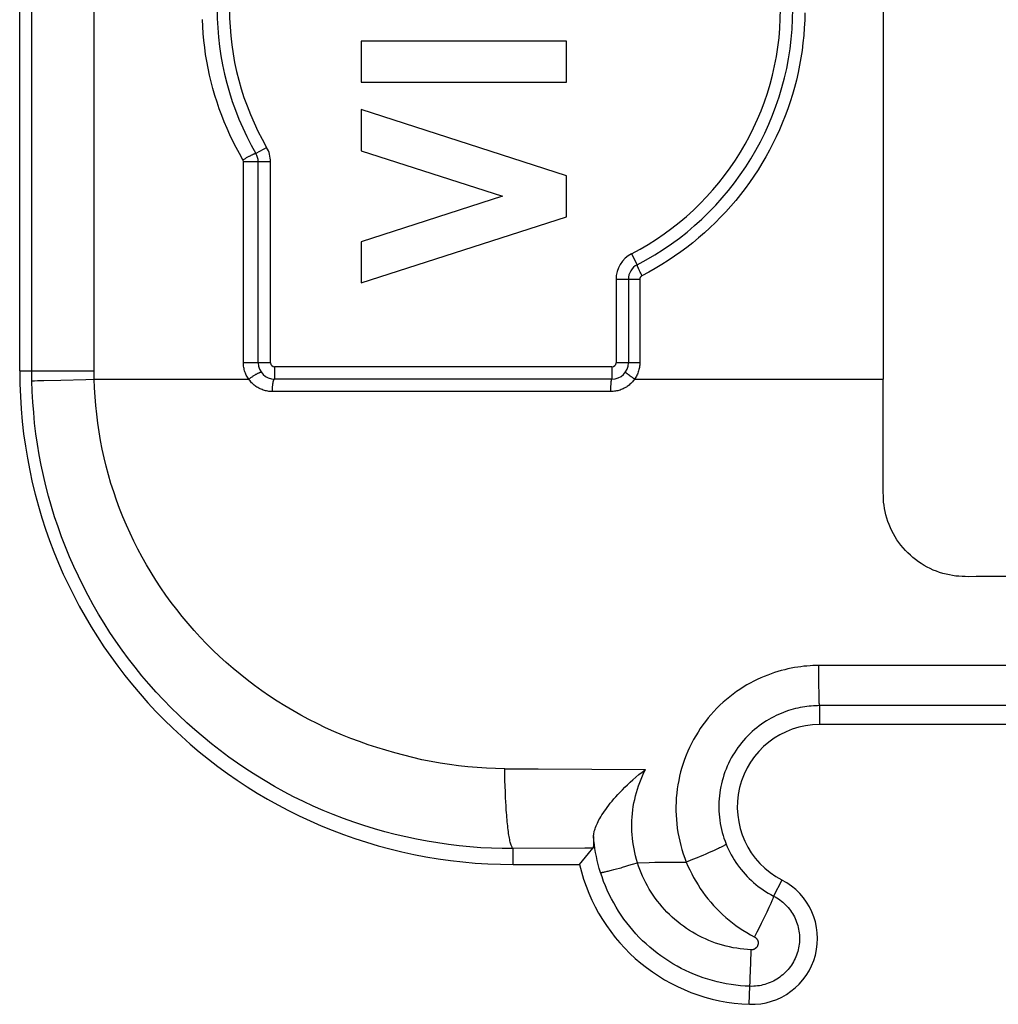
# Model space of a CAD drawing. Units: millimetres. Extents: x -86 to 36, y -33 to 55.
# Drawn here: x -35 to -24, y -33 to -21 of the extents above; entities that cross this region are included whole.
import ezdxf

# ---------------------------------------------------------------- set-up
doc = ezdxf.new("R2010")
doc.units = ezdxf.units.MM
doc.header["$LTSCALE"] = 16.335
for name, color, linetype in [('ASSI', 7, 'CONTINUOUS'), ('DRAFT', 7, 'CONTINUOUS'), ('RACCORDO', 7, 'CONTINUOUS'), ('SUPERFICI', 7, 'CONTINUOUS')]:
    doc.layers.add(name, color=color, linetype=linetype)

msp = doc.modelspace()

# ---------------------------------------------------------------- linework, layer by layer
at = {"layer": 'ASSI', "color": 7, "linetype": 'CONTINUOUS'}
for p, q in [((-31.25, -20.94), (-31.25, -21.44)), ((-28.75, -20.94), (-31.25, -20.94)), ((-28.75, -21.44), (-28.75, -20.94)), ((-31.25, -21.44), (-28.75, -21.44)), ((-31.25, -21.773), (-31.25, -22.273)), ((-28.75, -22.576), (-31.25, -21.773)), ((-31.25, -22.273), (-29.529, -22.826)), ((-28.75, -23.076), (-28.75, -22.576)), ((-29.529, -22.826), (-31.25, -23.379)), ((-31.25, -23.879), (-28.75, -23.076)), ((-31.25, -23.379), (-31.25, -23.879))]:
    msp.add_line(p, q, dxfattribs=at)
at = {"layer": 'DRAFT', "color": 7, "linetype": 'CONTINUOUS'}
for p, q in [((-35.4, -24.95), (-35.4, 19.85)), ((-22.325, -29.25), (-25.675, -29.25)), ((-29.4, -30.95), (-28.594, -30.95))]:
    msp.add_line(p, q, dxfattribs=at)
for centre, radius, start, end in [((-29.4, -24.95), 6, 180, 270), ((-25.675, -30.25), 1, 90, 242.7232), ((-26.45, -30.45), 2.201, 193.1301, 267.9546), ((-26.5, -31.85), 0.8, 267.9546, 62.7232)]:
    msp.add_arc(centre, radius, start, end, dxfattribs=at)
at = {"layer": 'RACCORDO', "color": 250, "linetype": 'CONTINUOUS'}
for p, q in [((-35.253, -24.963), (-35.253, 19.85)), ((-34.494, -24.961), (-34.494, 19.85)), ((-24.9, -17.985), (-24.9, -25.05)), ((-32.397, -22.232), (-32.527, -22.307)), ((-32.679, -24.85), (-32.679, -22.407)), ((-32.35, -22.407), (-32.679, -22.407)), ((-32.35, -24.85), (-32.35, -22.407)), ((-27.961, -23.525), (-27.892, -23.659)), ((-27.842, -23.777), (-27.849, -23.762)), ((-27.834, -23.792), (-27.842, -23.777)), ((-28.15, -23.836), (-28.15, -24.85)), ((-27.861, -23.836), (-28.15, -23.836)), ((-27.861, -23.836), (-27.861, -24.85)), ((-32.35, -24.85), (-32.679, -24.85)), ((-27.861, -24.85), (-28.15, -24.85)), ((-35.4, -24.95), (-34.494, -24.95)), ((-35.252, -24.99), (-35.253, -24.963)), ((-35.252, -25.017), (-35.252, -24.99)), ((-35.252, -25.044), (-35.252, -25.017)), ((-34.494, -24.983), (-34.494, -24.961)), ((-34.493, -25.006), (-34.494, -24.983)), ((-34.493, -25.028), (-34.493, -25.006)), ((-32.3, -24.9), (-32.3, -25.05)), ((-28.2, -24.9), (-32.3, -24.9)), ((-28.2, -24.9), (-28.2, -25.05)), ((-27.976, -25.013), (-27.987, -25.005)), ((-27.964, -25.022), (-27.976, -25.013)), ((-35.251, -25.071), (-35.252, -25.044)), ((-35.234, -25.07), (-35.218, -25.069)), ((-35.218, -25.069), (-35.184, -25.068)), ((-35.184, -25.068), (-35.106, -25.065)), ((-35.106, -25.065), (-34.899, -25.06)), ((-34.899, -25.06), (-34.594, -25.052)), ((-34.594, -25.052), (-34.493, -25.05)), ((-34.493, -25.05), (-34.493, -25.028)), ((-34.493, -25.05), (-32.616, -25.05)), ((-27.951, -25.031), (-27.964, -25.022)), ((-27.938, -25.04), (-27.951, -25.031)), ((-27.924, -25.05), (-27.938, -25.04)), ((-27.924, -25.05), (-24.9, -25.05)), ((-28.212, -25.2), (-32.328, -25.2)), ((-25.684, -28.573), (-25.684, -28.532)), ((-25.683, -28.694), (-25.684, -28.573)), ((-24.128, -28.533), (-24.496, -28.533)), ((-22.325, -28.533), (-24.128, -28.533)), ((-25.682, -28.787), (-25.683, -28.694)), ((-25.681, -28.853), (-25.682, -28.787)), ((-25.681, -28.897), (-25.681, -28.853)), ((-25.68, -28.935), (-25.681, -28.897)), ((-25.679, -28.957), (-25.68, -28.935)), ((-25.678, -28.975), (-25.679, -28.957)), ((-25.675, -29.019), (-25.675, -29.25)), ((-29.501, -29.858), (-29.502, -29.787)), ((-29.502, -29.787), (-29.096, -29.789)), ((-29.096, -29.789), (-27.791, -29.794)), ((-29.5, -29.928), (-29.501, -29.858)), ((-29.498, -29.997), (-29.5, -29.928)), ((-29.495, -30.066), (-29.498, -29.997)), ((-29.493, -30.132), (-29.495, -30.066)), ((-29.489, -30.197), (-29.493, -30.132)), ((-29.4, -30.95), (-29.4, -30.757)), ((-27.164, -30.869), (-27.219, -30.891)), ((-27.128, -30.854), (-27.164, -30.869)), ((-27.093, -30.839), (-27.128, -30.854)), ((-27.059, -30.824), (-27.093, -30.839)), ((-27.026, -30.81), (-27.059, -30.824)), ((-26.995, -30.796), (-27.026, -30.81)), ((-26.966, -30.783), (-26.995, -30.796)), ((-26.939, -30.771), (-26.966, -30.783)), ((-28.175, -31.012), (-28.142, -31.003)), ((-28.142, -31.003), (-28.107, -30.994)), ((-28.031, -30.972), (-27.992, -30.96)), ((-27.992, -30.96), (-27.951, -30.948)), ((-27.951, -30.948), (-27.889, -30.929)), ((-26.133, -31.139), (-26.234, -31.334)), ((-26.291, -31.474), (-26.304, -31.502)), ((-26.279, -31.448), (-26.291, -31.474)), ((-26.268, -31.424), (-26.279, -31.448)), ((-26.333, -31.563), (-26.358, -31.613)), ((-26.318, -31.531), (-26.333, -31.563)), ((-26.304, -31.502), (-26.318, -31.531)), ((-26.411, -31.72), (-26.439, -31.775)), ((-26.384, -31.666), (-26.411, -31.72)), ((-26.358, -31.613), (-26.384, -31.666)), ((-26.439, -31.775), (-26.467, -31.83)), ((-26.52, -32.394), (-26.518, -32.317)), ((-26.518, -32.317), (-26.516, -32.257)), ((-26.529, -32.65), (-26.521, -32.431)), ((-26.521, -32.414), (-26.52, -32.394)), ((-26.521, -32.424), (-26.521, -32.414))]:
    msp.add_line(p, q, dxfattribs=at)
at = {"layer": 'RACCORDO', "color": 7, "linetype": 'CONTINUOUS'}
for p, q in [((-32.5, -24.85), (-32.5, -22.407)), ((-28, -23.836), (-28, -24.85)), ((-28.2, -25.05), (-32.3, -25.05)), ((-28.557, -30.905), (-28.521, -30.86)), ((-28.594, -30.95), (-28.557, -30.905))]:
    msp.add_line(p, q, dxfattribs=at)
at = {"layer": 'RACCORDO', "color": 250, "linetype": 'CONTINUOUS'}
for points in [[(-32.686, -22.382), (-32.728, -22.308), (-32.768, -22.233), (-32.807, -22.157), (-32.844, -22.079), (-32.879, -22.001), (-32.912, -21.922), (-32.944, -21.843), (-32.973, -21.762), (-33.001, -21.681), (-33.026, -21.599), (-33.05, -21.517), (-33.072, -21.435), (-33.092, -21.352), (-33.109, -21.268), (-33.125, -21.185), (-33.139, -21.101), (-33.151, -21.016), (-33.161, -20.932), (-33.169, -20.847), (-33.175, -20.762), (-33.179, -20.678)], [(-25.854, -20.596), (-25.856, -20.687), (-25.861, -20.779), (-25.868, -20.87), (-25.877, -20.962), (-25.888, -21.053), (-25.902, -21.143), (-25.918, -21.234), (-25.937, -21.323), (-25.957, -21.413), (-25.98, -21.502), (-26.005, -21.59), (-26.033, -21.677), (-26.062, -21.764), (-26.094, -21.85), (-26.128, -21.936), (-26.164, -22.02), (-26.202, -22.103), (-26.242, -22.186), (-26.284, -22.267), (-26.329, -22.348), (-26.375, -22.427), (-26.423, -22.505), (-26.474, -22.582), (-26.526, -22.657), (-26.58, -22.732), (-26.636, -22.804), (-26.694, -22.876), (-26.753, -22.946), (-26.814, -23.014), (-26.878, -23.081), (-26.942, -23.146), (-27.008, -23.21), (-27.076, -23.272), (-27.146, -23.332), (-27.217, -23.391), (-27.289, -23.447), (-27.363, -23.502), (-27.438, -23.555), (-27.514, -23.606), (-27.592, -23.656), (-27.672, -23.703), (-27.752, -23.748), (-27.834, -23.792)], [(-32.686, -22.382), (-32.679, -22.378), (-32.671, -22.374), (-32.664, -22.369), (-32.656, -22.365), (-32.649, -22.361), (-32.641, -22.356), (-32.634, -22.352), (-32.626, -22.348), (-32.619, -22.344), (-32.612, -22.34), (-32.605, -22.337), (-32.598, -22.333), (-32.591, -22.33), (-32.585, -22.327), (-32.579, -22.324), (-32.573, -22.321), (-32.567, -22.319), (-32.562, -22.316), (-32.557, -22.314), (-32.552, -22.312), (-32.548, -22.311), (-32.544, -22.309), (-32.541, -22.308), (-32.537, -22.307), (-32.535, -22.307), (-32.532, -22.306), (-32.53, -22.306), (-32.529, -22.306), (-32.528, -22.306), (-32.527, -22.307)], [(-32.679, -22.407), (-32.679, -22.405), (-32.679, -22.403), (-32.68, -22.401), (-32.68, -22.399), (-32.68, -22.397), (-32.681, -22.394), (-32.682, -22.392), (-32.682, -22.39), (-32.683, -22.388), (-32.684, -22.386), (-32.685, -22.384), (-32.686, -22.382)], [(-27.849, -23.762), (-27.856, -23.747), (-27.86, -23.74), (-27.863, -23.733), (-27.866, -23.727), (-27.869, -23.72), (-27.872, -23.714), (-27.875, -23.708), (-27.877, -23.702), (-27.88, -23.697), (-27.882, -23.691), (-27.884, -23.687), (-27.886, -23.682), (-27.887, -23.678), (-27.889, -23.674), (-27.89, -23.671), (-27.891, -23.668), (-27.892, -23.665), (-27.892, -23.663), (-27.892, -23.661), (-27.892, -23.66), (-27.892, -23.659), (-27.892, -23.659)], [(-27.834, -23.792), (-27.836, -23.793), (-27.838, -23.794), (-27.84, -23.795), (-27.842, -23.797), (-27.843, -23.798), (-27.845, -23.8), (-27.847, -23.801), (-27.848, -23.803), (-27.85, -23.805), (-27.851, -23.807), (-27.853, -23.808), (-27.854, -23.81), (-27.855, -23.812), (-27.856, -23.814), (-27.857, -23.816), (-27.858, -23.819), (-27.859, -23.821), (-27.859, -23.823), (-27.86, -23.825), (-27.86, -23.827), (-27.861, -23.83), (-27.861, -23.832), (-27.861, -23.834), (-27.861, -23.836)], [(-32.616, -25.05), (-32.624, -25.038), (-32.631, -25.026), (-32.638, -25.014), (-32.645, -25.001), (-32.651, -24.988), (-32.656, -24.975), (-32.661, -24.961), (-32.665, -24.948), (-32.669, -24.934), (-32.672, -24.92), (-32.675, -24.906), (-32.677, -24.892), (-32.678, -24.878), (-32.679, -24.864), (-32.679, -24.85)], [(-27.861, -24.85), (-27.861, -24.864), (-27.862, -24.878), (-27.864, -24.892), (-27.866, -24.906), (-27.868, -24.92), (-27.871, -24.934), (-27.875, -24.947), (-27.879, -24.961), (-27.884, -24.975), (-27.89, -24.988), (-27.896, -25.001), (-27.902, -25.014), (-27.909, -25.026), (-27.916, -25.038), (-27.924, -25.05)], [(-32.616, -25.05), (-32.609, -25.045), (-32.602, -25.04), (-32.595, -25.035), (-32.588, -25.03), (-32.581, -25.025), (-32.574, -25.021), (-32.567, -25.016), (-32.56, -25.011), (-32.553, -25.007), (-32.546, -25.003), (-32.539, -24.999), (-32.533, -24.995), (-32.527, -24.991), (-32.521, -24.987), (-32.515, -24.984), (-32.509, -24.981), (-32.504, -24.978), (-32.499, -24.975), (-32.494, -24.973), (-32.489, -24.971), (-32.485, -24.969), (-32.481, -24.967), (-32.478, -24.966), (-32.475, -24.965), (-32.472, -24.964), (-32.47, -24.963), (-32.468, -24.963), (-32.466, -24.963), (-32.465, -24.964), (-32.464, -24.964)], [(-27.987, -25.005), (-27.998, -24.997), (-28.003, -24.993), (-28.007, -24.989), (-28.012, -24.986), (-28.015, -24.983), (-28.019, -24.98), (-28.022, -24.977), (-28.025, -24.975), (-28.028, -24.973), (-28.03, -24.971), (-28.032, -24.969), (-28.034, -24.968), (-28.035, -24.966), (-28.036, -24.965), (-28.036, -24.965), (-28.036, -24.964)], [(-35.251, -25.071), (-35.249, -25.07), (-35.245, -25.07), (-35.24, -25.07), (-35.234, -25.07)], [(-29.4, -30.757), (-29.532, -30.756), (-29.663, -30.753), (-29.794, -30.746), (-29.926, -30.736), (-30.057, -30.723), (-30.187, -30.708), (-30.318, -30.689), (-30.447, -30.667), (-30.577, -30.643), (-30.705, -30.616), (-30.834, -30.585), (-30.961, -30.552), (-31.088, -30.516), (-31.214, -30.477), (-31.339, -30.436), (-31.463, -30.391), (-31.587, -30.343), (-31.709, -30.293), (-31.83, -30.24), (-31.95, -30.184), (-32.069, -30.126), (-32.186, -30.065), (-32.302, -30.001), (-32.416, -29.934), (-32.529, -29.866), (-32.64, -29.794), (-32.75, -29.72), (-32.858, -29.644), (-32.964, -29.565), (-33.068, -29.484), (-33.17, -29.4), (-33.27, -29.314), (-33.368, -29.227), (-33.465, -29.136), (-33.559, -29.044), (-33.651, -28.95), (-33.74, -28.854), (-33.828, -28.755), (-33.913, -28.655), (-33.996, -28.553), (-34.076, -28.45), (-34.154, -28.344), (-34.23, -28.237), (-34.303, -28.128), (-34.373, -28.018), (-34.441, -27.906), (-34.507, -27.793), (-34.569, -27.679), (-34.63, -27.563), (-34.687, -27.446), (-34.742, -27.328), (-34.794, -27.209), (-34.843, -27.088), (-34.89, -26.967), (-34.934, -26.845), (-34.975, -26.722), (-35.013, -26.598), (-35.049, -26.473), (-35.081, -26.348), (-35.111, -26.222), (-35.138, -26.096), (-35.162, -25.969), (-35.184, -25.841), (-35.202, -25.714), (-35.218, -25.585), (-35.23, -25.457), (-35.24, -25.328), (-35.247, -25.199), (-35.251, -25.071)], [(-29.502, -29.787), (-29.614, -29.785), (-29.726, -29.78), (-29.839, -29.773), (-29.951, -29.763), (-30.063, -29.751), (-30.175, -29.736), (-30.287, -29.718), (-30.398, -29.698), (-30.51, -29.676), (-30.62, -29.65), (-30.731, -29.623), (-30.84, -29.593), (-30.949, -29.562), (-31.056, -29.529), (-31.163, -29.494), (-31.269, -29.457), (-31.374, -29.418), (-31.477, -29.377), (-31.58, -29.333), (-31.682, -29.287), (-31.783, -29.238), (-31.883, -29.188), (-31.981, -29.135), (-32.079, -29.08), (-32.175, -29.023), (-32.269, -28.964), (-32.362, -28.903), (-32.454, -28.84), (-32.544, -28.775), (-32.633, -28.707), (-32.72, -28.638), (-32.805, -28.567), (-32.889, -28.495), (-32.971, -28.42), (-33.051, -28.344), (-33.129, -28.266), (-33.205, -28.186), (-33.28, -28.105), (-33.352, -28.022), (-33.423, -27.937), (-33.491, -27.851), (-33.558, -27.764), (-33.622, -27.675), (-33.684, -27.585), (-33.744, -27.494), (-33.802, -27.401), (-33.858, -27.308), (-33.911, -27.213), (-33.963, -27.117), (-34.012, -27.02), (-34.058, -26.922), (-34.103, -26.823), (-34.145, -26.723), (-34.185, -26.623), (-34.222, -26.521), (-34.257, -26.419), (-34.29, -26.317), (-34.32, -26.213), (-34.348, -26.109), (-34.373, -26.005), (-34.396, -25.9), (-34.417, -25.795), (-34.435, -25.689), (-34.451, -25.583), (-34.464, -25.477), (-34.475, -25.37), (-34.483, -25.264), (-34.489, -25.157), (-34.493, -25.05)], [(-32.328, -25.2), (-32.342, -25.2), (-32.356, -25.199), (-32.37, -25.198), (-32.384, -25.196), (-32.398, -25.193), (-32.412, -25.19), (-32.425, -25.186), (-32.439, -25.182), (-32.452, -25.177), (-32.465, -25.172), (-32.478, -25.166), (-32.491, -25.16), (-32.503, -25.153), (-32.516, -25.146), (-32.527, -25.138), (-32.539, -25.13), (-32.55, -25.121), (-32.561, -25.112), (-32.571, -25.103), (-32.581, -25.093), (-32.59, -25.083), (-32.599, -25.072), (-32.608, -25.061), (-32.616, -25.05)], [(-32.328, -25.2), (-32.328, -25.191), (-32.328, -25.183), (-32.327, -25.174), (-32.327, -25.165), (-32.327, -25.157), (-32.326, -25.149), (-32.326, -25.141), (-32.325, -25.133), (-32.324, -25.125), (-32.323, -25.118), (-32.322, -25.11), (-32.321, -25.104), (-32.32, -25.097), (-32.319, -25.091), (-32.318, -25.085), (-32.317, -25.08), (-32.315, -25.075), (-32.314, -25.07), (-32.313, -25.066), (-32.311, -25.062), (-32.31, -25.059), (-32.308, -25.056), (-32.306, -25.054), (-32.305, -25.052), (-32.303, -25.051), (-32.302, -25.05), (-32.3, -25.05)], [(-28.212, -25.2), (-28.212, -25.191), (-28.212, -25.183), (-28.212, -25.174), (-28.212, -25.165), (-28.212, -25.157), (-28.212, -25.149), (-28.211, -25.141), (-28.211, -25.133), (-28.211, -25.125), (-28.21, -25.118), (-28.21, -25.11), (-28.21, -25.104), (-28.209, -25.097), (-28.209, -25.091), (-28.208, -25.085), (-28.207, -25.08), (-28.207, -25.075), (-28.206, -25.07), (-28.206, -25.066), (-28.205, -25.062), (-28.204, -25.059), (-28.204, -25.056), (-28.203, -25.054), (-28.202, -25.052), (-28.201, -25.051), (-28.201, -25.05), (-28.2, -25.05)], [(-27.924, -25.05), (-27.932, -25.061), (-27.941, -25.072), (-27.95, -25.083), (-27.96, -25.093), (-27.97, -25.103), (-27.98, -25.112), (-27.991, -25.121), (-28.001, -25.13), (-28.013, -25.138), (-28.024, -25.146), (-28.036, -25.153), (-28.049, -25.16), (-28.061, -25.166), (-28.074, -25.172), (-28.087, -25.177), (-28.1, -25.182), (-28.114, -25.186), (-28.128, -25.19), (-28.142, -25.193), (-28.156, -25.195), (-28.17, -25.197), (-28.184, -25.199), (-28.198, -25.2), (-28.212, -25.2)], [(-25.684, -28.532), (-25.719, -28.532), (-25.755, -28.533), (-25.791, -28.535), (-25.828, -28.538), (-25.865, -28.541), (-25.903, -28.546), (-25.941, -28.551), (-25.98, -28.557), (-26.019, -28.565), (-26.059, -28.573), (-26.099, -28.582), (-26.14, -28.593), (-26.181, -28.605), (-26.222, -28.617), (-26.264, -28.632), (-26.306, -28.647), (-26.348, -28.664), (-26.39, -28.682), (-26.433, -28.701), (-26.475, -28.722), (-26.517, -28.745), (-26.56, -28.768), (-26.602, -28.794), (-26.644, -28.821), (-26.686, -28.849), (-26.727, -28.879), (-26.768, -28.91), (-26.808, -28.943), (-26.847, -28.978), (-26.886, -29.014), (-26.923, -29.051), (-26.96, -29.089), (-26.996, -29.129), (-27.03, -29.169), (-27.063, -29.211), (-27.094, -29.253), (-27.125, -29.296), (-27.153, -29.341), (-27.181, -29.386), (-27.207, -29.432), (-27.232, -29.479), (-27.255, -29.526), (-27.277, -29.574), (-27.298, -29.623), (-27.317, -29.673), (-27.334, -29.723), (-27.35, -29.773), (-27.364, -29.824), (-27.377, -29.876), (-27.388, -29.928), (-27.398, -29.98), (-27.406, -30.032), (-27.412, -30.085), (-27.417, -30.138), (-27.42, -30.191), (-27.421, -30.244), (-27.421, -30.298), (-27.42, -30.351), (-27.416, -30.404), (-27.411, -30.457), (-27.405, -30.51), (-27.397, -30.562), (-27.387, -30.615), (-27.375, -30.667), (-27.362, -30.719), (-27.348, -30.77), (-27.332, -30.821), (-27.314, -30.872), (-27.295, -30.922)], [(-24.496, -28.533), (-24.628, -28.533), (-25.684, -28.532)], [(-25.675, -29.019), (-25.7, -29.02), (-25.725, -29.02), (-25.75, -29.022), (-25.776, -29.024), (-25.803, -29.026), (-25.829, -29.029), (-25.856, -29.033), (-25.884, -29.038), (-25.911, -29.043), (-25.939, -29.049), (-25.968, -29.055), (-25.996, -29.063), (-26.025, -29.071), (-26.054, -29.08), (-26.084, -29.09), (-26.113, -29.101), (-26.143, -29.113), (-26.173, -29.126), (-26.203, -29.14), (-26.232, -29.154), (-26.262, -29.17), (-26.292, -29.187), (-26.322, -29.205), (-26.351, -29.224), (-26.381, -29.244), (-26.41, -29.265), (-26.438, -29.287), (-26.467, -29.311), (-26.494, -29.335), (-26.522, -29.36), (-26.548, -29.386), (-26.574, -29.414), (-26.599, -29.441), (-26.623, -29.47), (-26.646, -29.499), (-26.668, -29.529), (-26.69, -29.56), (-26.71, -29.591), (-26.729, -29.623), (-26.748, -29.655), (-26.765, -29.688), (-26.782, -29.722), (-26.797, -29.756), (-26.812, -29.79), (-26.825, -29.825), (-26.837, -29.86), (-26.848, -29.896), (-26.858, -29.932), (-26.867, -29.968), (-26.875, -30.004), (-26.882, -30.041), (-26.888, -30.078), (-26.892, -30.115), (-26.896, -30.152), (-26.898, -30.19), (-26.899, -30.227), (-26.899, -30.264), (-26.898, -30.302), (-26.896, -30.339), (-26.892, -30.376), (-26.888, -30.413), (-26.882, -30.45), (-26.875, -30.487), (-26.867, -30.523), (-26.858, -30.56), (-26.848, -30.596), (-26.837, -30.631), (-26.824, -30.667), (-26.811, -30.702)], [(-25.675, -29.019), (-25.675, -29.018), (-25.676, -29.016), (-25.676, -29.012), (-25.677, -29.008), (-25.677, -29.003), (-25.677, -28.998), (-25.678, -28.991), (-25.678, -28.984), (-25.678, -28.975)], [(-22.325, -29.019), (-24.584, -29.019), (-25.675, -29.019)], [(-27.889, -30.929), (-27.901, -30.888), (-27.912, -30.846), (-27.922, -30.803), (-27.931, -30.761), (-27.939, -30.718), (-27.945, -30.675), (-27.95, -30.632), (-27.954, -30.589), (-27.957, -30.546), (-27.958, -30.502), (-27.958, -30.459), (-27.957, -30.416), (-27.954, -30.373), (-27.951, -30.329), (-27.946, -30.286), (-27.94, -30.244), (-27.932, -30.201), (-27.923, -30.159), (-27.914, -30.116), (-27.902, -30.075), (-27.89, -30.033), (-27.877, -29.992), (-27.862, -29.952), (-27.846, -29.911), (-27.829, -29.872), (-27.811, -29.832), (-27.791, -29.794)], [(-29.4, -30.757), (-29.404, -30.755), (-29.407, -30.751), (-29.411, -30.746), (-29.414, -30.74), (-29.418, -30.732), (-29.422, -30.724), (-29.425, -30.714), (-29.429, -30.703), (-29.432, -30.69), (-29.435, -30.677), (-29.439, -30.662), (-29.442, -30.647), (-29.445, -30.63), (-29.449, -30.612), (-29.452, -30.593), (-29.455, -30.573), (-29.458, -30.551), (-29.461, -30.529), (-29.464, -30.506), (-29.467, -30.482), (-29.469, -30.457), (-29.472, -30.431), (-29.474, -30.405), (-29.477, -30.377), (-29.479, -30.349), (-29.481, -30.32), (-29.484, -30.29), (-29.486, -30.26), (-29.487, -30.229), (-29.489, -30.197)], [(-28.338, -31.046), (-28.353, -30.998), (-28.366, -30.951), (-28.378, -30.902), (-28.388, -30.854), (-28.398, -30.805), (-28.406, -30.756), (-28.413, -30.707), (-28.418, -30.658), (-28.423, -30.609)], [(-28.431, -30.753), (-28.53, -30.753), (-29.4, -30.757)], [(-26.811, -30.702), (-26.812, -30.703), (-26.814, -30.705), (-26.816, -30.707), (-26.819, -30.71), (-26.823, -30.712), (-26.828, -30.715), (-26.834, -30.718), (-26.84, -30.722), (-26.847, -30.726), (-26.854, -30.73), (-26.863, -30.734), (-26.872, -30.739), (-26.881, -30.744), (-26.892, -30.749), (-26.903, -30.754), (-26.914, -30.759), (-26.926, -30.765), (-26.939, -30.771)], [(-26.811, -30.702), (-26.797, -30.735), (-26.782, -30.768), (-26.766, -30.801), (-26.749, -30.833), (-26.731, -30.864), (-26.712, -30.895), (-26.692, -30.926), (-26.672, -30.956), (-26.65, -30.985), (-26.628, -31.013), (-26.605, -31.041), (-26.581, -31.069), (-26.556, -31.095), (-26.53, -31.121), (-26.504, -31.146), (-26.477, -31.17), (-26.449, -31.193), (-26.42, -31.216), (-26.391, -31.238), (-26.362, -31.258), (-26.331, -31.278), (-26.299, -31.298), (-26.267, -31.316), (-26.234, -31.334)], [(-28.107, -30.994), (-28.089, -30.989), (-28.07, -30.983), (-28.031, -30.972)], [(-27.889, -30.929), (-27.747, -30.925), (-27.678, -30.923), (-27.611, -30.922), (-27.545, -30.921)], [(-26.507, -31.987), (-26.551, -31.985), (-26.595, -31.981), (-26.639, -31.976), (-26.682, -31.969), (-26.726, -31.962), (-26.769, -31.953), (-26.812, -31.942), (-26.855, -31.931), (-26.897, -31.918), (-26.939, -31.905), (-26.98, -31.889), (-27.021, -31.873), (-27.062, -31.856), (-27.102, -31.837), (-27.142, -31.817), (-27.181, -31.796), (-27.219, -31.774), (-27.256, -31.751), (-27.293, -31.727), (-27.33, -31.702), (-27.365, -31.675), (-27.4, -31.648), (-27.434, -31.619), (-27.467, -31.59), (-27.499, -31.56), (-27.53, -31.529), (-27.56, -31.497), (-27.59, -31.464), (-27.618, -31.43), (-27.645, -31.395), (-27.672, -31.36), (-27.697, -31.324), (-27.721, -31.287), (-27.745, -31.25), (-27.767, -31.211), (-27.788, -31.173), (-27.807, -31.133), (-27.826, -31.093), (-27.843, -31.053), (-27.86, -31.012), (-27.875, -30.971), (-27.889, -30.929)], [(-27.545, -30.921), (-27.417, -30.921), (-27.355, -30.921), (-27.295, -30.922)], [(-27.219, -30.891), (-27.276, -30.914), (-27.295, -30.922)], [(-27.295, -30.922), (-27.275, -30.969), (-27.253, -31.017), (-27.23, -31.063), (-27.206, -31.109), (-27.18, -31.154), (-27.153, -31.198), (-27.125, -31.242), (-27.096, -31.285), (-27.065, -31.327), (-27.033, -31.368), (-26.999, -31.408), (-26.965, -31.447), (-26.929, -31.485), (-26.893, -31.522), (-26.855, -31.558), (-26.816, -31.593), (-26.776, -31.627), (-26.735, -31.659), (-26.693, -31.691), (-26.651, -31.721), (-26.607, -31.75), (-26.561, -31.778), (-26.515, -31.804)], [(-28.338, -31.046), (-28.337, -31.046), (-28.334, -31.047), (-28.33, -31.047), (-28.325, -31.046), (-28.32, -31.046), (-28.314, -31.045), (-28.306, -31.043), (-28.298, -31.042), (-28.289, -31.04), (-28.28, -31.038), (-28.269, -31.036), (-28.258, -31.033), (-28.246, -31.03), (-28.233, -31.027), (-28.219, -31.024), (-28.205, -31.02), (-28.175, -31.012)], [(-26.521, -32.431), (-26.579, -32.428), (-26.636, -32.424), (-26.694, -32.418), (-26.751, -32.41), (-26.809, -32.4), (-26.865, -32.389), (-26.922, -32.376), (-26.978, -32.361), (-27.034, -32.345), (-27.089, -32.327), (-27.143, -32.307), (-27.197, -32.286), (-27.251, -32.263), (-27.304, -32.239), (-27.356, -32.213), (-27.407, -32.186), (-27.457, -32.157), (-27.507, -32.127), (-27.555, -32.095), (-27.603, -32.062), (-27.65, -32.028), (-27.695, -31.992), (-27.74, -31.955), (-27.783, -31.916), (-27.826, -31.877), (-27.867, -31.836), (-27.907, -31.794), (-27.945, -31.75), (-27.983, -31.706), (-28.019, -31.66), (-28.053, -31.614), (-28.087, -31.566), (-28.119, -31.518), (-28.149, -31.469), (-28.178, -31.418), (-28.206, -31.367), (-28.232, -31.315), (-28.256, -31.263), (-28.279, -31.209), (-28.3, -31.156), (-28.32, -31.101), (-28.338, -31.046)], [(-26.234, -31.334), (-26.214, -31.345), (-26.194, -31.356), (-26.175, -31.369), (-26.157, -31.382), (-26.138, -31.395), (-26.121, -31.41), (-26.104, -31.425), (-26.088, -31.441), (-26.072, -31.457), (-26.057, -31.475), (-26.042, -31.492), (-26.029, -31.51), (-26.016, -31.529), (-26.004, -31.548), (-25.992, -31.568), (-25.981, -31.588), (-25.972, -31.608), (-25.963, -31.629), (-25.954, -31.651), (-25.947, -31.672), (-25.94, -31.694), (-25.935, -31.716), (-25.93, -31.738), (-25.926, -31.761), (-25.923, -31.783), (-25.921, -31.806), (-25.919, -31.828), (-25.919, -31.851), (-25.919, -31.874), (-25.921, -31.897), (-25.923, -31.919), (-25.926, -31.942), (-25.93, -31.964), (-25.935, -31.986), (-25.941, -32.008), (-25.947, -32.03), (-25.955, -32.052), (-25.963, -32.073), (-25.972, -32.094), (-25.982, -32.114), (-25.993, -32.134), (-26.004, -32.154), (-26.017, -32.173), (-26.03, -32.192), (-26.043, -32.21), (-26.058, -32.228), (-26.073, -32.245), (-26.089, -32.261), (-26.105, -32.277), (-26.122, -32.292), (-26.14, -32.306), (-26.158, -32.32), (-26.176, -32.333), (-26.195, -32.345), (-26.215, -32.357), (-26.235, -32.368), (-26.256, -32.378), (-26.276, -32.387), (-26.298, -32.395), (-26.319, -32.403), (-26.341, -32.409), (-26.363, -32.415), (-26.385, -32.42), (-26.407, -32.424), (-26.43, -32.427), (-26.453, -32.43), (-26.475, -32.431), (-26.498, -32.432), (-26.521, -32.431)], [(-26.234, -31.334), (-26.234, -31.336), (-26.234, -31.338), (-26.235, -31.341), (-26.236, -31.345), (-26.238, -31.35), (-26.239, -31.355), (-26.242, -31.362), (-26.244, -31.369), (-26.247, -31.376), (-26.251, -31.384), (-26.255, -31.393), (-26.259, -31.403), (-26.263, -31.413), (-26.268, -31.424)], [(-26.515, -31.804), (-26.464, -31.832), (-26.462, -31.833), (-26.459, -31.835), (-26.456, -31.837), (-26.454, -31.839), (-26.451, -31.841), (-26.449, -31.843), (-26.446, -31.846), (-26.444, -31.848), (-26.442, -31.85), (-26.44, -31.853), (-26.438, -31.855), (-26.436, -31.858), (-26.434, -31.861), (-26.433, -31.864), (-26.431, -31.867), (-26.43, -31.869), (-26.428, -31.872), (-26.427, -31.876), (-26.426, -31.879), (-26.425, -31.882), (-26.424, -31.885), (-26.423, -31.888), (-26.423, -31.891), (-26.422, -31.894), (-26.422, -31.898), (-26.422, -31.901), (-26.422, -31.904), (-26.422, -31.907), (-26.422, -31.911), (-26.422, -31.914), (-26.422, -31.917), (-26.423, -31.92), (-26.424, -31.924), (-26.424, -31.927), (-26.425, -31.93), (-26.426, -31.933), (-26.428, -31.936), (-26.429, -31.939), (-26.43, -31.942), (-26.432, -31.945), (-26.433, -31.948), (-26.435, -31.95), (-26.437, -31.953), (-26.439, -31.956), (-26.441, -31.958), (-26.443, -31.961), (-26.445, -31.963), (-26.448, -31.965), (-26.45, -31.967), (-26.452, -31.969), (-26.455, -31.971), (-26.458, -31.973), (-26.46, -31.975), (-26.463, -31.977), (-26.466, -31.978), (-26.469, -31.98), (-26.472, -31.981), (-26.475, -31.982), (-26.478, -31.983), (-26.481, -31.984), (-26.484, -31.985), (-26.487, -31.986), (-26.491, -31.986), (-26.494, -31.987), (-26.497, -31.987), (-26.5, -31.987), (-26.504, -31.987), (-26.507, -31.987)], [(-26.516, -32.257), (-26.508, -32.008), (-26.507, -31.987)], [(-26.521, -32.431), (-26.521, -32.43), (-26.521, -32.427), (-26.521, -32.424)]]:
    msp.add_lwpolyline(points, dxfattribs=at)
at = {"layer": 'RACCORDO', "color": 7, "linetype": 'CONTINUOUS'}
for points in [[(-28.423, -30.609), (-28.422, -30.597), (-28.421, -30.585), (-28.419, -30.572), (-28.417, -30.559), (-28.414, -30.545), (-28.409, -30.53), (-28.404, -30.515), (-28.399, -30.499), (-28.392, -30.482), (-28.385, -30.465), (-28.376, -30.447), (-28.367, -30.429), (-28.357, -30.409), (-28.346, -30.39), (-28.334, -30.369), (-28.321, -30.348), (-28.307, -30.326), (-28.291, -30.303), (-28.275, -30.28), (-28.257, -30.256), (-28.239, -30.231), (-28.219, -30.206), (-28.198, -30.18), (-28.175, -30.153), (-28.151, -30.126), (-28.126, -30.098), (-28.1, -30.07), (-28.072, -30.041), (-28.043, -30.012), (-28.012, -29.982), (-27.979, -29.951), (-27.945, -29.92), (-27.909, -29.889), (-27.872, -29.857), (-27.832, -29.826), (-27.791, -29.794)], [(-28.423, -30.609), (-28.423, -30.669), (-28.423, -30.682), (-28.424, -30.694), (-28.424, -30.705), (-28.424, -30.714), (-28.425, -30.723), (-28.425, -30.731), (-28.426, -30.737), (-28.427, -30.743), (-28.428, -30.747), (-28.429, -30.751), (-28.431, -30.753)], [(-28.521, -30.86), (-28.485, -30.817), (-28.467, -30.795), (-28.449, -30.774), (-28.431, -30.753)]]:
    msp.add_lwpolyline(points, dxfattribs=at)
for centre, radius, start, end in [((-29.5, -20.55), 3.5, 297.3522, 62.6478), ((-29.5, -20.55), 3.5, 149.8673, 210.1327), ((-32.7, -22.407), 0.2, 0, 30.1327), ((-27.8, -23.836), 0.2, 117.3522, 180), ((-32.3, -24.85), 0.2, 180, 270), ((-28.2, -24.85), 0.2, 270, 360)]:
    msp.add_arc(centre, radius, start, end, dxfattribs=at)
at = {"layer": 'RACCORDO', "color": 250, "linetype": 'CONTINUOUS'}
for centre, radius, start, end in [((-29.5, -20.55), 3.35, 297.3522, 62.6478), ((-29.5, -20.55), 3.35, 149.8673, 210.1327), ((-32.7, -22.407), 0.35, 0, 30.1327), ((-27.8, -23.836), 0.35, 117.3522, 180), ((-32.3, -24.85), 0.05, 180, 270), ((-28.2, -24.85), 0.05, 270, 360)]:
    msp.add_arc(centre, radius, start, end, dxfattribs=at)
at = {"layer": 'SUPERFICI', "color": 250, "linetype": 'CONTINUOUS'}
for p, q in [((-24.9, -26.158), (-24.9, -25.05)), ((-24.9, -26.253), (-24.9, -26.158)), ((-23.773, -27.45), (-23.861, -27.451)), ((-22.5, -27.45), (-23.773, -27.45))]:
    msp.add_line(p, q, dxfattribs=at)
msp.add_lwpolyline([(-23.861, -27.451), (-23.903, -27.45), (-23.943, -27.449), (-23.982, -27.446), (-24.02, -27.443), (-24.059, -27.437), (-24.097, -27.43), (-24.136, -27.422), (-24.175, -27.411), (-24.215, -27.399), (-24.254, -27.385), (-24.293, -27.37), (-24.33, -27.353), (-24.367, -27.334), (-24.404, -27.314), (-24.439, -27.292), (-24.474, -27.269), (-24.508, -27.244), (-24.54, -27.218), (-24.571, -27.191), (-24.602, -27.163), (-24.631, -27.133), (-24.658, -27.102), (-24.685, -27.07), (-24.71, -27.036), (-24.734, -27.002), (-24.756, -26.967), (-24.777, -26.931), (-24.796, -26.894), (-24.814, -26.857), (-24.83, -26.818), (-24.844, -26.78), (-24.857, -26.74), (-24.868, -26.7), (-24.878, -26.66), (-24.885, -26.621), (-24.891, -26.583), (-24.896, -26.545), (-24.898, -26.506), (-24.899, -26.467), (-24.9, -26.427), (-24.9, -26.386), (-24.9, -26.253)], dxfattribs=at)

doc.saveas('drawing.dxf')
